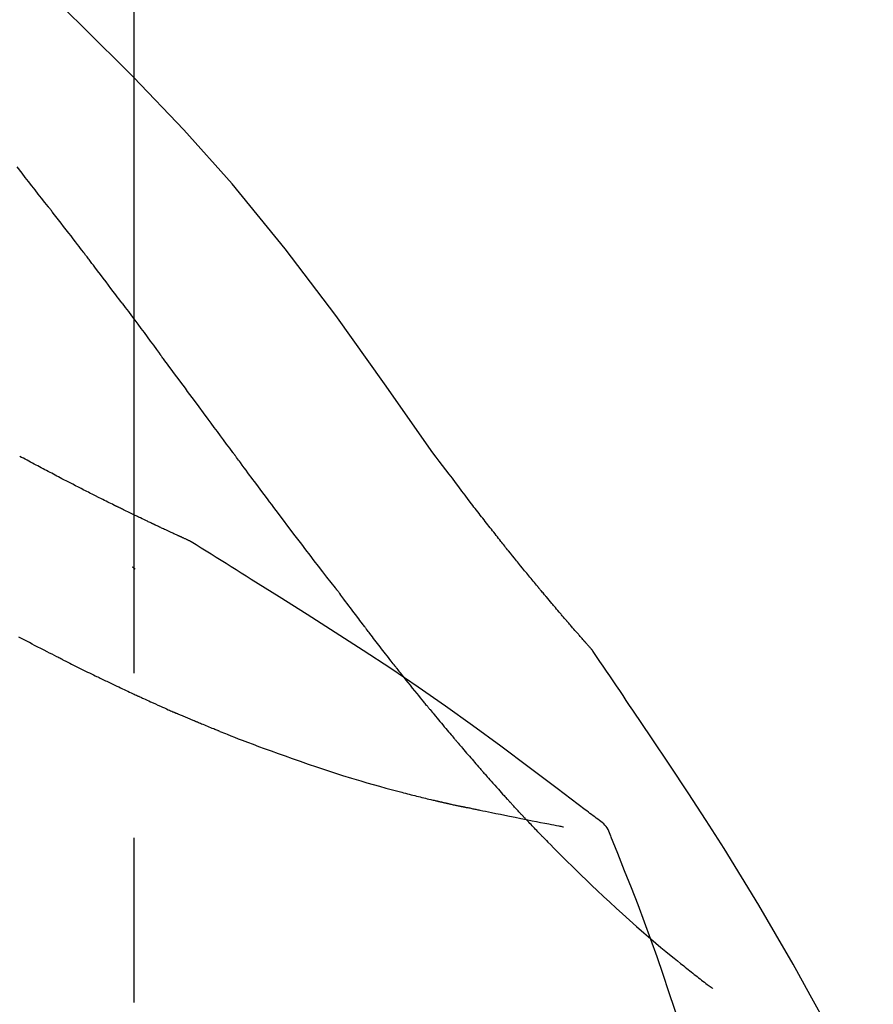
# Model space of a CAD drawing. Extents: x 163 to 26285, y -32850 to -24450.
# Drawn here: x 9663 to 9695, y -29953 to -29916 of the extents above; entities that cross this region are included whole.
import ezdxf

# ---------------------------------------------------------------- set-up
doc = ezdxf.new("R2010")
doc.units = 0
doc.header["$LTSCALE"] = 50
doc.header["$MEASUREMENT"] = 0
doc.linetypes.add('CENTER2', pattern=[1.125, 0.75, -0.125, 0.125, -0.125])
doc.layers.get('0').update_dxf_attribs({"linetype": 'CONTINUOUS'})
doc.layers.add('150-機器', color=8, linetype='CONTINUOUS')
doc.layers.add('166-寸法B', color=11, linetype='CONTINUOUS')
doc.styles.add('KH001', font='txt')
doc.dimstyles.new('KH1xx030', dxfattribs={"dimscale": 30, "dimtxt": 2, "dimasz": 0.6, "dimexe": 0.3, "dimexo": 1.2, "dimgap": 0.5, "dimtad": 3, "dimdec": 1, "dimdsep": 46, "dimlunit": 6, "dimtxsty": 'KH001', "dimblk": 'DOT', "dimcen": 1, "dimdle": 1, "dimclrd": 256, "dimclre": 256, "dimclrt": 256, "dimadec": 0, "dimazin": 0, "dimtfac": 1, "dimtdec": 1, "dimtix": 1, "dimtmove": 2, "dimatfit": 3, "dimldrblk": 'CLOSEDBLANK', "dimfxl": 1, "dimtolj": 1, "dimtzin": 0, "dimlwd": -1, "dimlwe": -1, "dimarcsym": 0})

# ---------------------------------------------------------------- blocks, each defined once
blk = doc.blocks.new('_Dot')
at = {"color": 0, "linetype": 'ByBlock', "lineweight": -2}
blk.add_line((-0.5, 0), (-1, 0), dxfattribs=at)
at = {"color": 0, "linetype": 'ByBlock', "const_width": 0.5}
blk.add_lwpolyline([(-0.25, 0, 1), (0.25, 0, 1)], format="xyb", close=True, dxfattribs=at)
blk = doc.blocks.new('*D241')
at = {"layer": '166-寸法B', "transparency": 16777216}
for p, q in [((9087.381, -30078.554), (9087.381, -29816.547)), ((9987.381, -29911.551), (9987.381, -29816.547)), ((9969.381, -29825.547), (9105.381, -29825.547))]:
    blk.add_line(p, q, dxfattribs=at)
at = {"layer": '166-寸法B', "transparency": 16777216, "xscale": 18, "yscale": 18, "zscale": 18, "rotation": 180}
blk.add_blockref('_Dot', (9087.381, -29825.547), dxfattribs=at)
at = {"layer": '166-寸法B', "transparency": 16777216, "xscale": 18, "yscale": 18, "zscale": 18}
blk.add_blockref('_Dot', (9987.381, -29825.547), dxfattribs=at)
at = {"layer": '166-寸法B', "transparency": 16777216, "insert": (9537.381, -29780.547), "char_height": 60, "attachment_point": 5, "style": 'KH001'}
blk.add_mtext('\\A1;900', dxfattribs=at)
blk = doc.blocks.new('_ClosedBlank')
at = {"color": 0, "linetype": 'ByBlock', "lineweight": -2}
for p, q in [((-1, 0.1667), (0, 0)), ((-1, 0.1667), (-1, -0.1667)), ((0, 0), (-1, -0.1667))]:
    blk.add_line(p, q, dxfattribs=at)

msp = doc.modelspace()

# ---------------------------------------------------------------- linework, layer by layer
at = {"layer": '150-機器', "color": 161, "linetype": 'CENTER2'}
msp.add_line((9667.381, -30165.529), (9667.381, -29861.595), dxfattribs=at)
at = {"layer": '150-機器', "color": 13, "linetype": 'Continuous'}
for points in [[(9678.72, -29932.161), (9676.895, -29929.54), (9675.038, -29926.947), (9673.119, -29924.407), (9671.106, -29921.947), (9669.267, -29919.893), (9667.358, -29917.9), (9665.402, -29915.947), (9663.422, -29914.013)], [(9664.119, -29922.805), (9663.995, -29922.647), (9663.872, -29922.489), (9663.748, -29922.331), (9663.625, -29922.173), (9663.501, -29922.015), (9663.377, -29921.857), (9663.253, -29921.699), (9663.129, -29921.541), (9662.943, -29921.305)], [(9665.462, -29924.541), (9665.406, -29924.469), (9665.351, -29924.396), (9665.295, -29924.323), (9665.24, -29924.251), (9665.156, -29924.142), (9665.073, -29924.033), (9664.989, -29923.924), (9664.905, -29923.816), (9664.807, -29923.689), (9664.709, -29923.563), (9664.611, -29923.436), (9664.513, -29923.31), (9664.464, -29923.247), (9664.414, -29923.184), (9664.365, -29923.12), (9664.316, -29923.057), (9664.291, -29923.026), (9664.267, -29922.994), (9664.242, -29922.962), (9664.217, -29922.931), (9664.205, -29922.915), (9664.193, -29922.899), (9664.18, -29922.884), (9664.168, -29922.868), (9664.162, -29922.86), (9664.156, -29922.852), (9664.15, -29922.844), (9664.143, -29922.836), (9664.141, -29922.833), (9664.138, -29922.829), (9664.135, -29922.826), (9664.133, -29922.823), (9664.131, -29922.82), (9664.129, -29922.818), (9664.128, -29922.816), (9664.126, -29922.814), (9664.125, -29922.813), (9664.124, -29922.812), (9664.123, -29922.811), (9664.123, -29922.81), (9664.122, -29922.808), (9664.121, -29922.807), (9664.12, -29922.806), (9664.119, -29922.805)], [(9666.927, -29926.478), (9666.867, -29926.397), (9666.806, -29926.316), (9666.746, -29926.236), (9666.686, -29926.155), (9666.594, -29926.034), (9666.503, -29925.913), (9666.412, -29925.792), (9666.321, -29925.671), (9666.214, -29925.529), (9666.107, -29925.388), (9666, -29925.247), (9665.892, -29925.106), (9665.839, -29925.035), (9665.785, -29924.964), (9665.731, -29924.894), (9665.677, -29924.823), (9665.65, -29924.788), (9665.624, -29924.753), (9665.597, -29924.718), (9665.57, -29924.682), (9665.556, -29924.665), (9665.543, -29924.647), (9665.529, -29924.629), (9665.516, -29924.612), (9665.509, -29924.603), (9665.502, -29924.594), (9665.496, -29924.585), (9665.489, -29924.577), (9665.486, -29924.572), (9665.482, -29924.568), (9665.479, -29924.563), (9665.475, -29924.559), (9665.474, -29924.557), (9665.473, -29924.555), (9665.471, -29924.554), (9665.47, -29924.552), (9665.469, -29924.551), (9665.469, -29924.55), (9665.468, -29924.549), (9665.467, -29924.548), (9665.467, -29924.547), (9665.466, -29924.546), (9665.465, -29924.546), (9665.464, -29924.545), (9665.464, -29924.544), (9665.463, -29924.543), (9665.462, -29924.542), (9665.462, -29924.541)], [(9666.927, -29926.478), (9667.047, -29926.637), (9667.167, -29926.797), (9667.287, -29926.957), (9667.406, -29927.117), (9667.525, -29927.276), (9667.643, -29927.435), (9667.762, -29927.594), (9667.88, -29927.754), (9667.998, -29927.913), (9668.117, -29928.072), (9668.235, -29928.232), (9668.353, -29928.391)], [(9671.13, -29932.141), (9671.013, -29931.983), (9670.896, -29931.826), (9670.779, -29931.668), (9670.662, -29931.511), (9670.545, -29931.353), (9670.429, -29931.195), (9670.312, -29931.038), (9670.196, -29930.88), (9670.022, -29930.645), (9669.849, -29930.411), (9669.675, -29930.176), (9669.502, -29929.942), (9669.415, -29929.825), (9669.329, -29929.709), (9669.243, -29929.592), (9669.156, -29929.475), (9669.056, -29929.34), (9668.956, -29929.204), (9668.855, -29929.068), (9668.755, -29928.933), (9668.705, -29928.865), (9668.654, -29928.797), (9668.604, -29928.73), (9668.554, -29928.662), (9668.529, -29928.628), (9668.504, -29928.594), (9668.479, -29928.56), (9668.454, -29928.527), (9668.441, -29928.51), (9668.428, -29928.493), (9668.416, -29928.476), (9668.403, -29928.459), (9668.398, -29928.452), (9668.393, -29928.444), (9668.387, -29928.437), (9668.382, -29928.43), (9668.378, -29928.425), (9668.375, -29928.42), (9668.371, -29928.415), (9668.368, -29928.411), (9668.366, -29928.408), (9668.364, -29928.406), (9668.362, -29928.404), (9668.361, -29928.401), (9668.359, -29928.399), (9668.357, -29928.396), (9668.355, -29928.394), (9668.353, -29928.391)], [(9675.026, -29937.289), (9674.866, -29937.083), (9674.705, -29936.877), (9674.545, -29936.671), (9674.385, -29936.465), (9674.225, -29936.257), (9674.066, -29936.049), (9673.907, -29935.84), (9673.748, -29935.632), (9673.504, -29935.31), (9673.261, -29934.988), (9673.017, -29934.666), (9672.775, -29934.343), (9672.693, -29934.234), (9672.611, -29934.125), (9672.529, -29934.017), (9672.448, -29933.908), (9672.324, -29933.743), (9672.201, -29933.578), (9672.078, -29933.413), (9671.955, -29933.248), (9671.893, -29933.165), (9671.831, -29933.083), (9671.769, -29933), (9671.707, -29932.917), (9671.635, -29932.82), (9671.563, -29932.723), (9671.491, -29932.626), (9671.419, -29932.529), (9671.383, -29932.481), (9671.347, -29932.432), (9671.311, -29932.384), (9671.274, -29932.335), (9671.259, -29932.314), (9671.244, -29932.293), (9671.228, -29932.273), (9671.213, -29932.252), (9671.202, -29932.238), (9671.192, -29932.224), (9671.182, -29932.21), (9671.171, -29932.196), (9671.167, -29932.19), (9671.162, -29932.183), (9671.157, -29932.177), (9671.152, -29932.17), (9671.147, -29932.163), (9671.141, -29932.156), (9671.136, -29932.148), (9671.13, -29932.141)], [(9680.187, -29934.092), (9680.069, -29933.931), (9679.95, -29933.77), (9679.831, -29933.609), (9679.712, -29933.45), (9679.589, -29933.287), (9679.465, -29933.126), (9679.341, -29932.965), (9679.217, -29932.803), (9679.094, -29932.642), (9678.97, -29932.481), (9678.847, -29932.319), (9678.723, -29932.157)], [(9663.862, -29932.732), (9663.795, -29932.695), (9663.727, -29932.658), (9663.66, -29932.622), (9663.593, -29932.585), (9663.524, -29932.548), (9663.456, -29932.512), (9663.387, -29932.475), (9663.319, -29932.439), (9663.25, -29932.403), (9663.181, -29932.366), (9663.111, -29932.33), (9663.042, -29932.294)], [(9664.645, -29933.143), (9664.581, -29933.108), (9664.517, -29933.073), (9664.453, -29933.039), (9664.389, -29933.005), (9664.324, -29932.97), (9664.258, -29932.936), (9664.193, -29932.902), (9664.127, -29932.868), (9664.061, -29932.834), (9663.995, -29932.8), (9663.929, -29932.766), (9663.862, -29932.732)], [(9669.495, -29935.504), (9669.492, -29935.503), (9669.49, -29935.502), (9669.488, -29935.501), (9669.485, -29935.5), (9669.475, -29935.495), (9669.465, -29935.49), (9669.455, -29935.486), (9669.445, -29935.481), (9669.428, -29935.474), (9669.411, -29935.466), (9669.395, -29935.458), (9669.378, -29935.451), (9669.355, -29935.44), (9669.332, -29935.43), (9669.308, -29935.419), (9669.285, -29935.409), (9669.266, -29935.4), (9669.246, -29935.391), (9669.226, -29935.382), (9669.206, -29935.373), (9669.193, -29935.366), (9669.179, -29935.36), (9669.165, -29935.354), (9669.152, -29935.347), (9669.149, -29935.346), (9669.146, -29935.345), (9669.143, -29935.344), (9669.14, -29935.342), (9669.135, -29935.34), (9669.129, -29935.337), (9669.123, -29935.334), (9669.118, -29935.332), (9669.109, -29935.328), (9669.1, -29935.324), (9669.091, -29935.32), (9669.083, -29935.316), (9669.061, -29935.306), (9669.039, -29935.296), (9669.018, -29935.286), (9668.996, -29935.276), (9668.961, -29935.26), (9668.927, -29935.244), (9668.893, -29935.228), (9668.858, -29935.212), (9668.827, -29935.198), (9668.796, -29935.184), (9668.765, -29935.169), (9668.734, -29935.155), (9668.685, -29935.132), (9668.636, -29935.109), (9668.587, -29935.087), (9668.538, -29935.064), (9668.502, -29935.047), (9668.466, -29935.03), (9668.43, -29935.013), (9668.394, -29934.996), (9668.35, -29934.976), (9668.306, -29934.955), (9668.261, -29934.934), (9668.217, -29934.913), (9668.212, -29934.911), (9668.207, -29934.908), (9668.202, -29934.906), (9668.197, -29934.904), (9668.187, -29934.899), (9668.177, -29934.894), (9668.167, -29934.889), (9668.157, -29934.885), (9668.142, -29934.878), (9668.127, -29934.87), (9668.112, -29934.863), (9668.097, -29934.856), (9668.06, -29934.839), (9668.024, -29934.822), (9667.988, -29934.805), (9667.952, -29934.788), (9667.92, -29934.772), (9667.887, -29934.757), (9667.855, -29934.741), (9667.823, -29934.726), (9667.756, -29934.694), (9667.69, -29934.663), (9667.623, -29934.631), (9667.557, -29934.599), (9667.51, -29934.577), (9667.464, -29934.554), (9667.417, -29934.532), (9667.371, -29934.509), (9667.297, -29934.474), (9667.224, -29934.439), (9667.151, -29934.403), (9667.078, -29934.368), (9667.054, -29934.355), (9667.029, -29934.343), (9667.004, -29934.331), (9666.979, -29934.319), (9666.941, -29934.3), (9666.903, -29934.282), (9666.865, -29934.263), (9666.826, -29934.244), (9666.814, -29934.238), (9666.801, -29934.232), (9666.788, -29934.225), (9666.775, -29934.219), (9666.756, -29934.21), (9666.736, -29934.2), (9666.717, -29934.191), (9666.697, -29934.181), (9666.691, -29934.178), (9666.684, -29934.175), (9666.678, -29934.171), (9666.671, -29934.168), (9666.658, -29934.162), (9666.645, -29934.155), (9666.632, -29934.149), (9666.619, -29934.142), (9666.56, -29934.113), (9666.502, -29934.084), (9666.443, -29934.055), (9666.384, -29934.026), (9666.323, -29933.996), (9666.263, -29933.966), (9666.203, -29933.936), (9666.142, -29933.906), (9666.033, -29933.851), (9665.923, -29933.796), (9665.813, -29933.741), (9665.704, -29933.686), (9665.648, -29933.657), (9665.592, -29933.629), (9665.536, -29933.601), (9665.481, -29933.572), (9665.374, -29933.518), (9665.267, -29933.463), (9665.16, -29933.409), (9665.053, -29933.354), (9665.003, -29933.328), (9664.952, -29933.302), (9664.901, -29933.276), (9664.851, -29933.249), (9664.799, -29933.223), (9664.748, -29933.196), (9664.696, -29933.169), (9664.645, -29933.143)], [(9669.495, -29935.504), (9669.492, -29935.503), (9669.49, -29935.502), (9669.488, -29935.501), (9669.485, -29935.5), (9669.475, -29935.495), (9669.465, -29935.49), (9669.455, -29935.486), (9669.445, -29935.481), (9669.428, -29935.474), (9669.411, -29935.466), (9669.395, -29935.458), (9669.378, -29935.451), (9669.355, -29935.44), (9669.332, -29935.43), (9669.308, -29935.419), (9669.285, -29935.409), (9669.266, -29935.4), (9669.246, -29935.391), (9669.226, -29935.382), (9669.206, -29935.373), (9669.193, -29935.366), (9669.179, -29935.36), (9669.165, -29935.354), (9669.152, -29935.347), (9669.149, -29935.346), (9669.146, -29935.345), (9669.143, -29935.344), (9669.14, -29935.342), (9669.135, -29935.34), (9669.129, -29935.337), (9669.123, -29935.334), (9669.118, -29935.332), (9669.109, -29935.328), (9669.1, -29935.324), (9669.091, -29935.32), (9669.083, -29935.316), (9669.061, -29935.306), (9669.039, -29935.296), (9669.018, -29935.286), (9668.996, -29935.276), (9668.961, -29935.26), (9668.927, -29935.244), (9668.893, -29935.228), (9668.858, -29935.212), (9668.827, -29935.198), (9668.796, -29935.184), (9668.765, -29935.169), (9668.734, -29935.155), (9668.685, -29935.132), (9668.636, -29935.109), (9668.587, -29935.087), (9668.538, -29935.064), (9668.502, -29935.047), (9668.466, -29935.03), (9668.43, -29935.013), (9668.394, -29934.996), (9668.35, -29934.976), (9668.306, -29934.955), (9668.261, -29934.934), (9668.217, -29934.913), (9668.212, -29934.911), (9668.207, -29934.908), (9668.202, -29934.906), (9668.197, -29934.904), (9668.187, -29934.899), (9668.177, -29934.894), (9668.167, -29934.889), (9668.157, -29934.885), (9668.142, -29934.878), (9668.127, -29934.87), (9668.112, -29934.863), (9668.097, -29934.856), (9668.06, -29934.839), (9668.024, -29934.822), (9667.988, -29934.805), (9667.952, -29934.788), (9667.92, -29934.772), (9667.887, -29934.757), (9667.855, -29934.741), (9667.823, -29934.726), (9667.756, -29934.694), (9667.69, -29934.663), (9667.623, -29934.631), (9667.557, -29934.599), (9667.51, -29934.577), (9667.464, -29934.554), (9667.417, -29934.532), (9667.371, -29934.509), (9667.297, -29934.474), (9667.224, -29934.439), (9667.151, -29934.403), (9667.078, -29934.368), (9667.054, -29934.355), (9667.029, -29934.343), (9667.004, -29934.331), (9666.979, -29934.319), (9666.941, -29934.3), (9666.903, -29934.282), (9666.865, -29934.263), (9666.826, -29934.244), (9666.814, -29934.238), (9666.801, -29934.232), (9666.788, -29934.225), (9666.775, -29934.219), (9666.756, -29934.21), (9666.736, -29934.2), (9666.717, -29934.191), (9666.697, -29934.181), (9666.691, -29934.178), (9666.684, -29934.175), (9666.678, -29934.171), (9666.671, -29934.168), (9666.658, -29934.162), (9666.645, -29934.155), (9666.632, -29934.149), (9666.619, -29934.142), (9666.56, -29934.113), (9666.502, -29934.084), (9666.443, -29934.055), (9666.384, -29934.026), (9666.323, -29933.996), (9666.263, -29933.966), (9666.203, -29933.936), (9666.142, -29933.906), (9666.033, -29933.851), (9665.923, -29933.796), (9665.813, -29933.741), (9665.704, -29933.686), (9665.648, -29933.657), (9665.592, -29933.629), (9665.536, -29933.601), (9665.481, -29933.572), (9665.374, -29933.518), (9665.267, -29933.463), (9665.16, -29933.409), (9665.053, -29933.354), (9665.003, -29933.328), (9664.952, -29933.302), (9664.901, -29933.276), (9664.851, -29933.249), (9664.799, -29933.223), (9664.748, -29933.196), (9664.696, -29933.169), (9664.645, -29933.143)], [(9680.76, -29934.828), (9680.713, -29934.767), (9680.667, -29934.706), (9680.62, -29934.645), (9680.573, -29934.584), (9680.526, -29934.523), (9680.478, -29934.461), (9680.43, -29934.4), (9680.383, -29934.339), (9680.334, -29934.278), (9680.286, -29934.217), (9680.237, -29934.155), (9680.189, -29934.094)], [(9681.308, -29935.521), (9681.264, -29935.464), (9681.219, -29935.406), (9681.175, -29935.349), (9681.13, -29935.291), (9681.085, -29935.233), (9681.039, -29935.175), (9680.993, -29935.118), (9680.947, -29935.06), (9680.9, -29935.002), (9680.853, -29934.944), (9680.807, -29934.886), (9680.76, -29934.828)], [(9669.551, -29935.539), (9669.546, -29935.536), (9669.541, -29935.533), (9669.537, -29935.53), (9669.532, -29935.527), (9669.527, -29935.524), (9669.523, -29935.521), (9669.518, -29935.518), (9669.513, -29935.515), (9669.509, -29935.512), (9669.504, -29935.51), (9669.499, -29935.507), (9669.495, -29935.504)], [(9671.826, -29936.962), (9671.638, -29936.843), (9671.449, -29936.723), (9671.26, -29936.603), (9671.071, -29936.484), (9670.882, -29936.365), (9670.693, -29936.246), (9670.504, -29936.128), (9670.314, -29936.01), (9670.124, -29935.892), (9669.934, -29935.775), (9669.744, -29935.657), (9669.554, -29935.54)], [(9684.778, -29939.651), (9684.776, -29939.649), (9684.774, -29939.647), (9684.773, -29939.645), (9684.771, -29939.643), (9684.764, -29939.635), (9684.756, -29939.627), (9684.749, -29939.618), (9684.741, -29939.61), (9684.729, -29939.596), (9684.717, -29939.583), (9684.705, -29939.569), (9684.693, -29939.555), (9684.676, -29939.536), (9684.659, -29939.517), (9684.642, -29939.498), (9684.625, -29939.479), (9684.611, -29939.463), (9684.597, -29939.446), (9684.582, -29939.43), (9684.568, -29939.414), (9684.558, -29939.403), (9684.548, -29939.391), (9684.538, -29939.38), (9684.528, -29939.369), (9684.526, -29939.366), (9684.524, -29939.364), (9684.522, -29939.362), (9684.52, -29939.36), (9684.516, -29939.355), (9684.512, -29939.35), (9684.508, -29939.345), (9684.503, -29939.341), (9684.497, -29939.333), (9684.491, -29939.326), (9684.484, -29939.319), (9684.478, -29939.312), (9684.462, -29939.294), (9684.446, -29939.276), (9684.431, -29939.258), (9684.415, -29939.24), (9684.39, -29939.212), (9684.365, -29939.183), (9684.34, -29939.155), (9684.315, -29939.126), (9684.293, -29939.1), (9684.27, -29939.075), (9684.248, -29939.049), (9684.225, -29939.023), (9684.19, -29938.982), (9684.154, -29938.942), (9684.119, -29938.901), (9684.083, -29938.86), (9684.057, -29938.83), (9684.031, -29938.8), (9684.005, -29938.77), (9683.979, -29938.74), (9683.947, -29938.703), (9683.915, -29938.666), (9683.883, -29938.629), (9683.851, -29938.592), (9683.847, -29938.588), (9683.844, -29938.583), (9683.84, -29938.579), (9683.837, -29938.575), (9683.829, -29938.567), (9683.822, -29938.558), (9683.815, -29938.55), (9683.808, -29938.542), (9683.797, -29938.529), (9683.786, -29938.516), (9683.775, -29938.503), (9683.764, -29938.491), (9683.738, -29938.46), (9683.712, -29938.43), (9683.686, -29938.4), (9683.66, -29938.369), (9683.637, -29938.342), (9683.613, -29938.315), (9683.59, -29938.288), (9683.567, -29938.26), (9683.519, -29938.205), (9683.471, -29938.149), (9683.423, -29938.092), (9683.376, -29938.036), (9683.342, -29937.997), (9683.309, -29937.958), (9683.275, -29937.918), (9683.242, -29937.879), (9683.19, -29937.817), (9683.137, -29937.755), (9683.085, -29937.692), (9683.033, -29937.63), (9683.015, -29937.609), (9682.997, -29937.588), (9682.979, -29937.567), (9682.962, -29937.545), (9682.934, -29937.513), (9682.907, -29937.48), (9682.88, -29937.448), (9682.853, -29937.415), (9682.844, -29937.404), (9682.834, -29937.393), (9682.825, -29937.382), (9682.816, -29937.371), (9682.802, -29937.355), (9682.788, -29937.338), (9682.774, -29937.322), (9682.761, -29937.305), (9682.756, -29937.299), (9682.751, -29937.294), (9682.747, -29937.288), (9682.742, -29937.283), (9682.733, -29937.271), (9682.723, -29937.26), (9682.714, -29937.249), (9682.705, -29937.238), (9682.663, -29937.187), (9682.621, -29937.137), (9682.579, -29937.087), (9682.537, -29937.036), (9682.494, -29936.984), (9682.451, -29936.932), (9682.408, -29936.88), (9682.365, -29936.828), (9682.287, -29936.733), (9682.21, -29936.638), (9682.132, -29936.543), (9682.055, -29936.448), (9682.015, -29936.4), (9681.975, -29936.351), (9681.936, -29936.303), (9681.896, -29936.254), (9681.821, -29936.161), (9681.746, -29936.067), (9681.67, -29935.974), (9681.595, -29935.881), (9681.559, -29935.836), (9681.524, -29935.792), (9681.488, -29935.747), (9681.452, -29935.703), (9681.416, -29935.657), (9681.38, -29935.612), (9681.344, -29935.567), (9681.308, -29935.521)], [(9684.778, -29939.651), (9684.776, -29939.649), (9684.774, -29939.647), (9684.773, -29939.645), (9684.771, -29939.643), (9684.764, -29939.635), (9684.756, -29939.627), (9684.749, -29939.618), (9684.741, -29939.61), (9684.729, -29939.596), (9684.717, -29939.583), (9684.705, -29939.569), (9684.693, -29939.555), (9684.676, -29939.536), (9684.659, -29939.517), (9684.642, -29939.498), (9684.625, -29939.479), (9684.611, -29939.463), (9684.597, -29939.446), (9684.582, -29939.43), (9684.568, -29939.414), (9684.558, -29939.403), (9684.548, -29939.391), (9684.538, -29939.38), (9684.528, -29939.369), (9684.526, -29939.366), (9684.524, -29939.364), (9684.522, -29939.362), (9684.52, -29939.36), (9684.516, -29939.355), (9684.512, -29939.35), (9684.508, -29939.345), (9684.503, -29939.341), (9684.497, -29939.333), (9684.491, -29939.326), (9684.484, -29939.319), (9684.478, -29939.312), (9684.462, -29939.294), (9684.446, -29939.276), (9684.431, -29939.258), (9684.415, -29939.24), (9684.39, -29939.212), (9684.365, -29939.183), (9684.34, -29939.155), (9684.315, -29939.126), (9684.293, -29939.1), (9684.27, -29939.075), (9684.248, -29939.049), (9684.225, -29939.023), (9684.19, -29938.982), (9684.154, -29938.942), (9684.119, -29938.901), (9684.083, -29938.86), (9684.057, -29938.83), (9684.031, -29938.8), (9684.005, -29938.77), (9683.979, -29938.74), (9683.947, -29938.703), (9683.915, -29938.666), (9683.883, -29938.629), (9683.851, -29938.592), (9683.847, -29938.588), (9683.844, -29938.583), (9683.84, -29938.579), (9683.837, -29938.575), (9683.829, -29938.567), (9683.822, -29938.558), (9683.815, -29938.55), (9683.808, -29938.542), (9683.797, -29938.529), (9683.786, -29938.516), (9683.775, -29938.503), (9683.764, -29938.491), (9683.738, -29938.46), (9683.712, -29938.43), (9683.686, -29938.4), (9683.66, -29938.369), (9683.637, -29938.342), (9683.613, -29938.315), (9683.59, -29938.288), (9683.567, -29938.26), (9683.519, -29938.205), (9683.471, -29938.149), (9683.423, -29938.092), (9683.376, -29938.036), (9683.342, -29937.997), (9683.309, -29937.958), (9683.275, -29937.918), (9683.242, -29937.879), (9683.19, -29937.817), (9683.137, -29937.755), (9683.085, -29937.692), (9683.033, -29937.63), (9683.015, -29937.609), (9682.997, -29937.588), (9682.979, -29937.567), (9682.962, -29937.545), (9682.934, -29937.513), (9682.907, -29937.48), (9682.88, -29937.448), (9682.853, -29937.415), (9682.844, -29937.404), (9682.834, -29937.393), (9682.825, -29937.382), (9682.816, -29937.371), (9682.802, -29937.355), (9682.788, -29937.338), (9682.774, -29937.322), (9682.761, -29937.305), (9682.756, -29937.299), (9682.751, -29937.294), (9682.747, -29937.288), (9682.742, -29937.283), (9682.733, -29937.271), (9682.723, -29937.26), (9682.714, -29937.249), (9682.705, -29937.238), (9682.663, -29937.187), (9682.621, -29937.137), (9682.579, -29937.087), (9682.537, -29937.036), (9682.494, -29936.984), (9682.451, -29936.932), (9682.408, -29936.88), (9682.365, -29936.828), (9682.287, -29936.733), (9682.21, -29936.638), (9682.132, -29936.543), (9682.055, -29936.448), (9682.015, -29936.4), (9681.975, -29936.351), (9681.936, -29936.303), (9681.896, -29936.254), (9681.821, -29936.161), (9681.746, -29936.067), (9681.67, -29935.974), (9681.595, -29935.881), (9681.559, -29935.836), (9681.524, -29935.792), (9681.488, -29935.747), (9681.452, -29935.703), (9681.416, -29935.657), (9681.38, -29935.612), (9681.344, -29935.567), (9681.308, -29935.521)], [(9667.425, -29936.577), (9667.424, -29936.576), (9667.423, -29936.575), (9667.422, -29936.575), (9667.421, -29936.574), (9667.415, -29936.568), (9667.409, -29936.563), (9667.402, -29936.557), (9667.396, -29936.552), (9667.391, -29936.547), (9667.386, -29936.543), (9667.381, -29936.539), (9667.376, -29936.535), (9667.371, -29936.531), (9667.366, -29936.526), (9667.361, -29936.522), (9667.356, -29936.518), (9667.353, -29936.515), (9667.349, -29936.512), (9667.346, -29936.509), (9667.342, -29936.506), (9667.341, -29936.505), (9667.339, -29936.503), (9667.337, -29936.502), (9667.335, -29936.5), (9667.334, -29936.5), (9667.334, -29936.499), (9667.333, -29936.498), (9667.332, -29936.497), (9667.331, -29936.497), (9667.33, -29936.496), (9667.329, -29936.495), (9667.328, -29936.494)], [(9684.99, -29946.074), (9684.93, -29946.028), (9684.87, -29945.983), (9684.81, -29945.938), (9684.75, -29945.892), (9684.69, -29945.847), (9684.629, -29945.802), (9684.569, -29945.756), (9684.509, -29945.711), (9683.443, -29944.906), (9682.378, -29944.101), (9681.309, -29943.301), (9680.232, -29942.51), (9679.207, -29941.778), (9678.173, -29941.059), (9677.13, -29940.352), (9676.079, -29939.658), (9675.022, -29938.974), (9673.96, -29938.299), (9672.894, -29937.629), (9671.826, -29936.962)], [(9675.107, -29937.393), (9675.106, -29937.393), (9675.105, -29937.392), (9675.105, -29937.391), (9675.104, -29937.39), (9675.099, -29937.383), (9675.094, -29937.376), (9675.088, -29937.37), (9675.083, -29937.363), (9675.079, -29937.358), (9675.075, -29937.353), (9675.071, -29937.347), (9675.067, -29937.342), (9675.063, -29937.337), (9675.06, -29937.332), (9675.056, -29937.327), (9675.052, -29937.322), (9675.049, -29937.318), (9675.046, -29937.314), (9675.043, -29937.311), (9675.04, -29937.307), (9675.039, -29937.305), (9675.038, -29937.304), (9675.036, -29937.302), (9675.035, -29937.3), (9675.034, -29937.299), (9675.033, -29937.298), (9675.033, -29937.297), (9675.032, -29937.296), (9675.031, -29937.296), (9675.031, -29937.295), (9675.03, -29937.294), (9675.029, -29937.293)], [(9676.15, -29938.78), (9676.125, -29938.748), (9676.101, -29938.716), (9676.076, -29938.684), (9676.052, -29938.652), (9676.005, -29938.59), (9675.958, -29938.528), (9675.911, -29938.466), (9675.864, -29938.404), (9675.796, -29938.314), (9675.729, -29938.225), (9675.661, -29938.135), (9675.594, -29938.045), (9675.532, -29937.963), (9675.47, -29937.88), (9675.408, -29937.798), (9675.346, -29937.715), (9675.307, -29937.662), (9675.267, -29937.609), (9675.228, -29937.557), (9675.189, -29937.504), (9675.17, -29937.479), (9675.151, -29937.454), (9675.132, -29937.428), (9675.113, -29937.403)], [(9677.37, -29940.353), (9677.351, -29940.33), (9677.332, -29940.306), (9677.314, -29940.282), (9677.295, -29940.259), (9677.258, -29940.212), (9677.222, -29940.165), (9677.185, -29940.119), (9677.148, -29940.072), (9677.094, -29940.003), (9677.04, -29939.934), (9676.986, -29939.865), (9676.932, -29939.796), (9676.88, -29939.729), (9676.828, -29939.663), (9676.777, -29939.596), (9676.725, -29939.529), (9676.675, -29939.465), (9676.625, -29939.4), (9676.575, -29939.336), (9676.526, -29939.271), (9676.478, -29939.209), (9676.43, -29939.147), (9676.382, -29939.085), (9676.335, -29939.023), (9676.304, -29938.982), (9676.273, -29938.941), (9676.242, -29938.901), (9676.211, -29938.86), (9676.195, -29938.84), (9676.18, -29938.82), (9676.165, -29938.8), (9676.15, -29938.78)], [(9664.681, -29940.016), (9664.661, -29940.007), (9664.642, -29939.997), (9664.623, -29939.987), (9664.604, -29939.978), (9664.565, -29939.958), (9664.526, -29939.939), (9664.487, -29939.919), (9664.449, -29939.9), (9664.358, -29939.854), (9664.268, -29939.808), (9664.178, -29939.762), (9664.087, -29939.716), (9663.967, -29939.654), (9663.847, -29939.593), (9663.727, -29939.531), (9663.608, -29939.47), (9663.508, -29939.417), (9663.407, -29939.365), (9663.307, -29939.313), (9663.207, -29939.26), (9663.159, -29939.235), (9663.11, -29939.209), (9663.061, -29939.184), (9663.013, -29939.159)], [(9684.815, -29939.706), (9684.812, -29939.701), (9684.809, -29939.697), (9684.806, -29939.692), (9684.803, -29939.687), (9684.8, -29939.683), (9684.796, -29939.678), (9684.793, -29939.674), (9684.79, -29939.669), (9684.787, -29939.665), (9684.784, -29939.66), (9684.781, -29939.656), (9684.778, -29939.651)], [(9686.315, -29941.932), (9686.191, -29941.746), (9686.068, -29941.56), (9685.944, -29941.374), (9685.82, -29941.188), (9685.695, -29941.002), (9685.571, -29940.817), (9685.446, -29940.632), (9685.32, -29940.447), (9685.195, -29940.262), (9685.069, -29940.077), (9684.943, -29939.893), (9684.817, -29939.708)], [(9664.681, -29940.016), (9664.708, -29940.03), (9664.735, -29940.044), (9664.762, -29940.057), (9664.789, -29940.071), (9664.842, -29940.097), (9664.895, -29940.124), (9664.949, -29940.151), (9665.002, -29940.177), (9665.08, -29940.216), (9665.159, -29940.255), (9665.237, -29940.294), (9665.316, -29940.333), (9665.391, -29940.37), (9665.467, -29940.407), (9665.543, -29940.444), (9665.619, -29940.481), (9665.691, -29940.517), (9665.764, -29940.552), (9665.837, -29940.588), (9665.91, -29940.623), (9665.958, -29940.646), (9666.005, -29940.669), (9666.053, -29940.692), (9666.101, -29940.715), (9666.124, -29940.726), (9666.148, -29940.737), (9666.171, -29940.749), (9666.194, -29940.76)], [(9678.545, -29941.816), (9678.531, -29941.799), (9678.517, -29941.782), (9678.504, -29941.766), (9678.49, -29941.749), (9678.463, -29941.715), (9678.435, -29941.682), (9678.408, -29941.648), (9678.38, -29941.614), (9678.316, -29941.536), (9678.252, -29941.457), (9678.189, -29941.378), (9678.125, -29941.3), (9678.04, -29941.195), (9677.956, -29941.09), (9677.871, -29940.985), (9677.787, -29940.88), (9677.717, -29940.791), (9677.646, -29940.703), (9677.576, -29940.614), (9677.506, -29940.526), (9677.472, -29940.483), (9677.438, -29940.44), (9677.404, -29940.397), (9677.37, -29940.353)], [(9666.194, -29940.76), (9666.22, -29940.772), (9666.246, -29940.785), (9666.272, -29940.797), (9666.298, -29940.81), (9666.349, -29940.834), (9666.4, -29940.858), (9666.45, -29940.882), (9666.501, -29940.907), (9666.575, -29940.942), (9666.649, -29940.977), (9666.723, -29941.012), (9666.798, -29941.047), (9666.868, -29941.08), (9666.938, -29941.113), (9667.008, -29941.146), (9667.079, -29941.179), (9667.145, -29941.21), (9667.211, -29941.241), (9667.278, -29941.272), (9667.344, -29941.303), (9667.387, -29941.323), (9667.43, -29941.343), (9667.473, -29941.363), (9667.516, -29941.383), (9667.537, -29941.392), (9667.558, -29941.402), (9667.579, -29941.412), (9667.599, -29941.421)], [(9667.599, -29941.421), (9667.635, -29941.438), (9667.671, -29941.454), (9667.707, -29941.471), (9667.743, -29941.487), (9667.81, -29941.518), (9667.877, -29941.549), (9667.944, -29941.58), (9668.011, -29941.61), (9668.104, -29941.653), (9668.198, -29941.695), (9668.291, -29941.737), (9668.385, -29941.779), (9668.459, -29941.813), (9668.533, -29941.846), (9668.608, -29941.879), (9668.682, -29941.912), (9668.725, -29941.931), (9668.768, -29941.95), (9668.811, -29941.969), (9668.854, -29941.987), (9668.871, -29941.995), (9668.887, -29942.002), (9668.904, -29942.009), (9668.92, -29942.016)], [(9678.545, -29941.816), (9678.564, -29941.839), (9678.583, -29941.862), (9678.602, -29941.886), (9678.622, -29941.909), (9678.659, -29941.955), (9678.697, -29942.001), (9678.735, -29942.047), (9678.773, -29942.093), (9678.828, -29942.161), (9678.884, -29942.228), (9678.94, -29942.295), (9678.996, -29942.363), (9679.05, -29942.427), (9679.104, -29942.492), (9679.158, -29942.557), (9679.212, -29942.622), (9679.265, -29942.684), (9679.317, -29942.746), (9679.369, -29942.808), (9679.421, -29942.87), (9679.455, -29942.91), (9679.49, -29942.95), (9679.524, -29942.991), (9679.558, -29943.031), (9679.575, -29943.051), (9679.592, -29943.071), (9679.608, -29943.09), (9679.625, -29943.11)], [(9694.635, -29955.61), (9694.598, -29955.544), (9694.562, -29955.478), (9694.525, -29955.412), (9694.489, -29955.346), (9694.452, -29955.28), (9694.416, -29955.214), (9694.379, -29955.149), (9694.343, -29955.083), (9693.696, -29953.914), (9693.05, -29952.745), (9692.4, -29951.579), (9691.738, -29950.419), (9691.099, -29949.334), (9690.446, -29948.256), (9689.781, -29947.186), (9689.104, -29946.124), (9688.416, -29945.07), (9687.72, -29944.021), (9687.019, -29942.975), (9686.315, -29941.932)], [(9668.92, -29942.016), (9668.927, -29942.019), (9668.933, -29942.022), (9668.94, -29942.025), (9668.946, -29942.027), (9668.952, -29942.03), (9668.959, -29942.033), (9668.965, -29942.036), (9668.972, -29942.038), (9668.978, -29942.041), (9668.984, -29942.044), (9668.991, -29942.047), (9668.997, -29942.05)], [(9669.719, -29942.359), (9669.704, -29942.353), (9669.689, -29942.346), (9669.674, -29942.34), (9669.659, -29942.333), (9669.628, -29942.321), (9669.598, -29942.308), (9669.568, -29942.295), (9669.538, -29942.283), (9669.493, -29942.264), (9669.448, -29942.244), (9669.402, -29942.225), (9669.357, -29942.206), (9669.312, -29942.186), (9669.267, -29942.167), (9669.222, -29942.148), (9669.177, -29942.128), (9669.147, -29942.115), (9669.117, -29942.102), (9669.087, -29942.089), (9669.057, -29942.076), (9669.042, -29942.069), (9669.027, -29942.063), (9669.012, -29942.056), (9668.997, -29942.05)], [(9670.639, -29942.735), (9670.619, -29942.727), (9670.6, -29942.72), (9670.581, -29942.712), (9670.562, -29942.704), (9670.523, -29942.689), (9670.485, -29942.674), (9670.447, -29942.658), (9670.408, -29942.643), (9670.351, -29942.62), (9670.293, -29942.596), (9670.235, -29942.573), (9670.178, -29942.549), (9670.121, -29942.526), (9670.063, -29942.502), (9670.006, -29942.478), (9669.948, -29942.455), (9669.91, -29942.439), (9669.872, -29942.423), (9669.834, -29942.407), (9669.795, -29942.391), (9669.776, -29942.383), (9669.757, -29942.375), (9669.738, -29942.367), (9669.719, -29942.359)], [(9670.639, -29942.735), (9670.708, -29942.763), (9670.778, -29942.79), (9670.848, -29942.818), (9670.918, -29942.845), (9671.058, -29942.901), (9671.199, -29942.957), (9671.34, -29943.012), (9671.481, -29943.067), (9671.69, -29943.147), (9671.901, -29943.226), (9672.111, -29943.304), (9672.322, -29943.381), (9672.586, -29943.478), (9672.85, -29943.574), (9673.114, -29943.669), (9673.379, -29943.763), (9673.687, -29943.871), (9673.996, -29943.977), (9674.306, -29944.082), (9674.616, -29944.185), (9674.957, -29944.295), (9675.299, -29944.404), (9675.642, -29944.51), (9675.986, -29944.613), (9676.225, -29944.683), (9676.465, -29944.752), (9676.704, -29944.82), (9676.944, -29944.886), (9677.094, -29944.927), (9677.244, -29944.967), (9677.394, -29945.007), (9677.544, -29945.047), (9677.615, -29945.066), (9677.686, -29945.084), (9677.757, -29945.103), (9677.828, -29945.121), (9677.898, -29945.139), (9677.967, -29945.157), (9678.037, -29945.174), (9678.106, -29945.192), (9678.174, -29945.209), (9678.242, -29945.226), (9678.31, -29945.242), (9678.378, -29945.259), (9678.445, -29945.275), (9678.512, -29945.292), (9678.578, -29945.308), (9678.645, -29945.323), (9678.688, -29945.333), (9678.731, -29945.343), (9678.775, -29945.353), (9678.818, -29945.363), (9678.84, -29945.368), (9678.861, -29945.373), (9678.883, -29945.378), (9678.904, -29945.384)], [(9679.625, -29943.11), (9679.644, -29943.132), (9679.662, -29943.154), (9679.681, -29943.176), (9679.7, -29943.198), (9679.736, -29943.241), (9679.773, -29943.284), (9679.809, -29943.327), (9679.846, -29943.369), (9679.899, -29943.432), (9679.952, -29943.494), (9680.006, -29943.556), (9680.059, -29943.618), (9680.11, -29943.677), (9680.161, -29943.736), (9680.212, -29943.795), (9680.262, -29943.853), (9680.31, -29943.909), (9680.358, -29943.964), (9680.406, -29944.019), (9680.455, -29944.075), (9680.486, -29944.11), (9680.517, -29944.146), (9680.548, -29944.181), (9680.579, -29944.217), (9680.594, -29944.234), (9680.609, -29944.252), (9680.624, -29944.269), (9680.64, -29944.286)], [(9680.64, -29944.286), (9680.666, -29944.316), (9680.692, -29944.345), (9680.718, -29944.375), (9680.744, -29944.404), (9680.792, -29944.46), (9680.841, -29944.515), (9680.89, -29944.571), (9680.938, -29944.626), (9681.006, -29944.703), (9681.075, -29944.78), (9681.143, -29944.856), (9681.212, -29944.933), (9681.266, -29944.993), (9681.32, -29945.054), (9681.374, -29945.114), (9681.429, -29945.175), (9681.461, -29945.21), (9681.492, -29945.244), (9681.524, -29945.279), (9681.556, -29945.314), (9681.568, -29945.327), (9681.58, -29945.34), (9681.592, -29945.354), (9681.604, -29945.367)], [(9678.904, -29945.384), (9678.911, -29945.385), (9678.917, -29945.386), (9678.924, -29945.388), (9678.93, -29945.389), (9678.943, -29945.392), (9678.956, -29945.395), (9678.969, -29945.398), (9678.982, -29945.401), (9679.004, -29945.406), (9679.026, -29945.411), (9679.048, -29945.416), (9679.07, -29945.421), (9679.093, -29945.426), (9679.117, -29945.432), (9679.141, -29945.437), (9679.164, -29945.443), (9679.181, -29945.446), (9679.198, -29945.45), (9679.216, -29945.454), (9679.233, -29945.458), (9679.241, -29945.46), (9679.249, -29945.462), (9679.257, -29945.464), (9679.266, -29945.465)], [(9679.266, -29945.465), (9679.28, -29945.469), (9679.294, -29945.472), (9679.308, -29945.475), (9679.322, -29945.478), (9679.348, -29945.484), (9679.374, -29945.49), (9679.4, -29945.496), (9679.426, -29945.502), (9679.461, -29945.51), (9679.496, -29945.518), (9679.532, -29945.525), (9679.567, -29945.533), (9679.595, -29945.54), (9679.624, -29945.546), (9679.653, -29945.552), (9679.681, -29945.559), (9679.703, -29945.563), (9679.725, -29945.567), (9679.747, -29945.572), (9679.77, -29945.577), (9679.785, -29945.58), (9679.801, -29945.583), (9679.817, -29945.587), (9679.833, -29945.589), (9679.841, -29945.59), (9679.849, -29945.591), (9679.857, -29945.592), (9679.865, -29945.592), (9679.869, -29945.593), (9679.872, -29945.593), (9679.875, -29945.593), (9679.878, -29945.594)], [(9679.876, -29945.593), (9679.877, -29945.594), (9679.878, -29945.594), (9679.879, -29945.594), (9679.881, -29945.594), (9679.895, -29945.598), (9679.909, -29945.602), (9679.923, -29945.606), (9679.937, -29945.609), (9679.964, -29945.615), (9679.992, -29945.619), (9680.019, -29945.623), (9680.047, -29945.627), (9680.088, -29945.635), (9680.128, -29945.644), (9680.168, -29945.653), (9680.208, -29945.662), (9680.247, -29945.67), (9680.285, -29945.678), (9680.324, -29945.686), (9680.362, -29945.693), (9680.399, -29945.701), (9680.435, -29945.708), (9680.472, -29945.716), (9680.508, -29945.724), (9680.618, -29945.746), (9680.727, -29945.769), (9680.836, -29945.791), (9680.946, -29945.813), (9681.118, -29945.848), (9681.289, -29945.883), (9681.461, -29945.918), (9681.633, -29945.953), (9681.849, -29945.996), (9682.064, -29946.04), (9682.28, -29946.083), (9682.495, -29946.126), (9682.654, -29946.157), (9682.812, -29946.189), (9682.971, -29946.22), (9683.129, -29946.251), (9683.224, -29946.27), (9683.318, -29946.289), (9683.413, -29946.307), (9683.507, -29946.326), (9683.544, -29946.333), (9683.58, -29946.34), (9683.617, -29946.347), (9683.653, -29946.355), (9683.662, -29946.356), (9683.671, -29946.358), (9683.679, -29946.36), (9683.688, -29946.361)], [(9681.604, -29945.367), (9681.609, -29945.372), (9681.614, -29945.377), (9681.619, -29945.382), (9681.623, -29945.388), (9681.628, -29945.393), (9681.633, -29945.398), (9681.637, -29945.403), (9681.642, -29945.408), (9681.647, -29945.413), (9681.652, -29945.418), (9681.656, -29945.423), (9681.661, -29945.429)], [(9682.195, -29946.005), (9682.183, -29945.993), (9682.172, -29945.981), (9682.161, -29945.969), (9682.15, -29945.957), (9682.127, -29945.933), (9682.105, -29945.909), (9682.083, -29945.885), (9682.06, -29945.862), (9682.027, -29945.826), (9681.993, -29945.79), (9681.96, -29945.754), (9681.927, -29945.718), (9681.893, -29945.682), (9681.86, -29945.646), (9681.827, -29945.61), (9681.793, -29945.573), (9681.771, -29945.549), (9681.749, -29945.525), (9681.727, -29945.501), (9681.705, -29945.477), (9681.694, -29945.465), (9681.683, -29945.453), (9681.672, -29945.441), (9681.661, -29945.429)], [(9682.882, -29946.723), (9682.867, -29946.708), (9682.853, -29946.693), (9682.838, -29946.678), (9682.824, -29946.663), (9682.795, -29946.634), (9682.766, -29946.604), (9682.738, -29946.574), (9682.709, -29946.545), (9682.666, -29946.5), (9682.623, -29946.455), (9682.58, -29946.41), (9682.537, -29946.365), (9682.494, -29946.32), (9682.451, -29946.276), (9682.408, -29946.231), (9682.365, -29946.186), (9682.337, -29946.155), (9682.308, -29946.125), (9682.28, -29946.095), (9682.251, -29946.065), (9682.237, -29946.05), (9682.223, -29946.035), (9682.209, -29946.02), (9682.195, -29946.005)], [(9685.481, -29946.719), (9685.459, -29946.653), (9685.435, -29946.588), (9685.409, -29946.525), (9685.379, -29946.463), (9685.344, -29946.402), (9685.304, -29946.344), (9685.259, -29946.29), (9685.21, -29946.24), (9685.158, -29946.195), (9685.104, -29946.153), (9685.047, -29946.113), (9684.99, -29946.074)], [(9682.882, -29946.723), (9682.934, -29946.776), (9682.987, -29946.83), (9683.04, -29946.883), (9683.092, -29946.937), (9683.198, -29947.045), (9683.304, -29947.153), (9683.41, -29947.261), (9683.516, -29947.368), (9683.675, -29947.527), (9683.835, -29947.684), (9683.996, -29947.841), (9684.157, -29947.998), (9684.359, -29948.193), (9684.561, -29948.388), (9684.764, -29948.583), (9684.967, -29948.776), (9685.205, -29949), (9685.444, -29949.223), (9685.684, -29949.444), (9685.926, -29949.665), (9686.192, -29949.905), (9686.461, -29950.143), (9686.731, -29950.379), (9687.003, -29950.613), (9687.193, -29950.774), (9687.384, -29950.935), (9687.575, -29951.094), (9687.767, -29951.252), (9687.888, -29951.351), (9688.008, -29951.448), (9688.129, -29951.546), (9688.25, -29951.643), (9688.307, -29951.689), (9688.365, -29951.735), (9688.422, -29951.781), (9688.479, -29951.826), (9688.536, -29951.871), (9688.592, -29951.916), (9688.648, -29951.96), (9688.705, -29952.004), (9688.76, -29952.047), (9688.815, -29952.09), (9688.87, -29952.133), (9688.926, -29952.176), (9688.98, -29952.218), (9689.034, -29952.26), (9689.089, -29952.302), (9689.143, -29952.343), (9689.178, -29952.37), (9689.214, -29952.397), (9689.249, -29952.424), (9689.285, -29952.45), (9689.303, -29952.464), (9689.32, -29952.477), (9689.338, -29952.491), (9689.356, -29952.504)], [(9688.334, -29954.622), (9688.121, -29953.955), (9687.907, -29953.289), (9687.689, -29952.624), (9687.467, -29951.96), (9687.238, -29951.299), (9687.004, -29950.639), (9686.763, -29949.982), (9686.516, -29949.327), (9686.263, -29948.675), (9686.006, -29948.024), (9685.746, -29947.375), (9685.484, -29946.726)]]:
    msp.add_lwpolyline(points, dxfattribs=at)

# ---------------------------------------------------------------- dimensions: what is measured, and where the dimension line sits
at = {"layer": '166-寸法B'}
dim = msp.add_linear_dim(base=(9087.381, -29825.547), p1=(9987.381, -29947.551), p2=(9087.381, -30114.554), angle=180, dimstyle='KH1xx030', dxfattribs=at)
dim.commit()
dim.dimension.update_dxf_attribs({"geometry": '*D241', "text_midpoint": (9537.381, -29780.547)})

doc.saveas('drawing.dxf')
